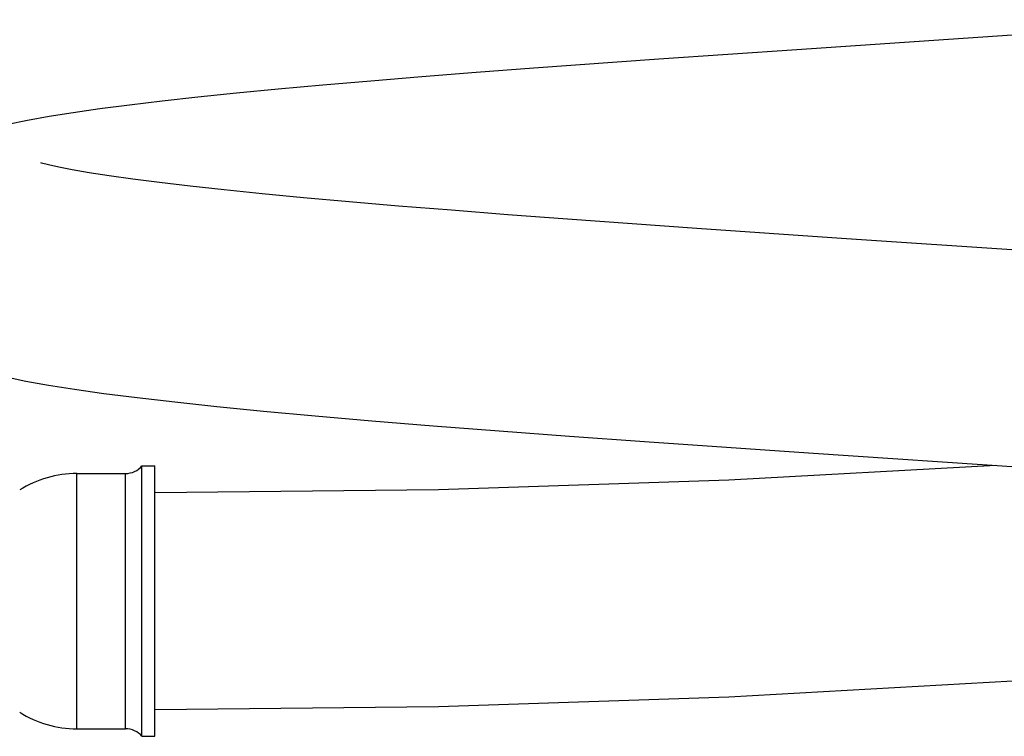
# Model space of a CAD drawing. Units: inches. Extents: x 2.48 to 9.06, y 3.1 to 5.36.
# Drawn here: x 3.84 to 6.13, y 3.22 to 4.89 of the extents above; entities that cross this region are included whole.
import ezdxf

# ---------------------------------------------------------------- set-up
doc = ezdxf.new("R2010")
doc.units = ezdxf.units.IN
doc.header["$LTSCALE"] = 0.64311
doc.header["$MEASUREMENT"] = 0
doc.layers.get('0').update_dxf_attribs({"linetype": 'CONTINUOUS'})

msp = doc.modelspace()

# ---------------------------------------------------------------- linework, layer by layer
at = {"color": 6, "linetype": 'CONTINUOUS'}
for p, q in [((6.6964, 4.8943), (5.6506, 4.8244)), ((5.6506, 4.8244), (5.3294, 4.8023)), ((5.3294, 4.8023), (5.0379, 4.7812)), ((5.7549, 4.3847), (5.418, 4.4077)), ((6.7143, 4.3206), (5.7549, 4.3847)), ((5.6778, 3.8848), (6.5604, 3.826)), ((3.9728, 3.8368), (4.0865, 3.8368)), ((4.1245, 3.2243), (4.1245, 3.8543)), ((4.1245, 3.8543), (4.1545, 3.8543)), ((4.1545, 3.2243), (4.1545, 3.8543)), ((3.9728, 3.2418), (4.0865, 3.2418)), ((4.1245, 3.2243), (4.1545, 3.2243))]:
    msp.add_line(p, q, dxfattribs=at)
at = {"color": 9, "linetype": 'CONTINUOUS'}
for p, q in [((3.9728, 3.2418), (3.9728, 3.8368)), ((4.0865, 3.2418), (4.0865, 3.8368))]:
    msp.add_line(p, q, dxfattribs=at)
at = {"color": 6, "linetype": 'CONTINUOUS'}
for points in [[(5.0379, 4.7812), (4.9036, 4.771), (4.7769, 4.761), (4.6578, 4.7512), (4.5461, 4.7416), (4.4418, 4.7321), (4.3447, 4.7228), (4.2546, 4.7135), (4.1716, 4.7044), (4.0956, 4.6954), (4.0265, 4.6864), (3.9641, 4.6775), (3.908, 4.6686), (3.8575, 4.6596), (3.8122, 4.6504), (3.7713, 4.6406), (3.7336, 4.6299), (3.697, 4.6172), (3.659, 4.6001), (3.6169, 4.5745), (3.5714, 4.5339), (3.5319, 4.4772), (3.5076, 4.4094), (3.502, 4.3555)], [(5.418, 4.4077), (5.1163, 4.4294), (4.9772, 4.4398), (4.8457, 4.4501), (4.7223, 4.4601), (4.6074, 4.4699), (4.5013, 4.4795), (4.4043, 4.4887), (4.3161, 4.4977), (4.2367, 4.5064), (4.1657, 4.5147), (4.1029, 4.5228), (4.0482, 4.5304), (4.0012, 4.5377), (3.962, 4.5445), (3.9304, 4.5507), (3.9064, 4.556), (3.8902, 4.5602), (3.8886, 4.5607)], [(3.8079, 4.0617), (3.8539, 4.0521), (3.9066, 4.0427), (3.9669, 4.0331), (4.0356, 4.0234), (4.1134, 4.0135), (4.2009, 4.0034), (4.2989, 3.9929), (4.4079, 3.9822), (4.5283, 3.9711), (4.6602, 3.9597), (4.8033, 3.948), (4.9573, 3.936), (5.1213, 3.9237), (5.2954, 3.9112), (5.6778, 3.8848)], [(6.1143, 3.8557), (5.4927, 3.8213), (4.816, 3.7989), (4.1545, 3.7917)], [(4.1545, 3.2869), (4.816, 3.2941), (5.4927, 3.3165), (6.1545, 3.3532)]]:
    msp.add_lwpolyline(points, dxfattribs=at)
for centre, radius, start, end in [((3.9728, 3.5868), 0.25, 90, 122.2208), ((4.0865, 3.8868), 0.05, 270, 319.4584), ((3.9728, 3.4918), 0.25, 237.7792, 270), ((4.0865, 3.1918), 0.05, 40.5416, 90)]:
    msp.add_arc(centre, radius, start, end, dxfattribs=at)

doc.saveas('drawing.dxf')
